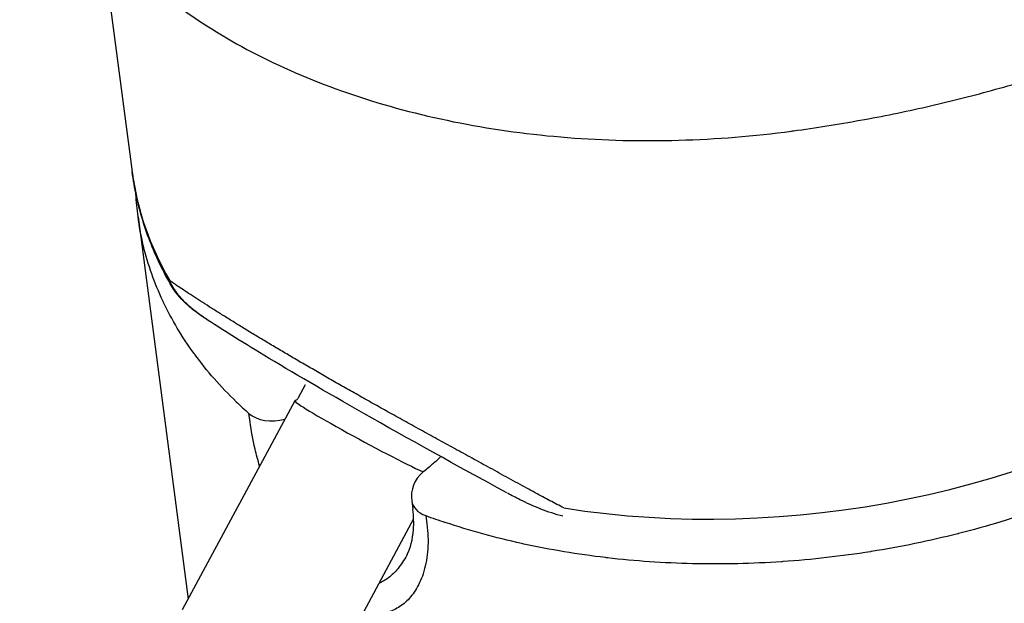
# Model space of a CAD drawing. Extents: x -1413 to 2115, y 1095 to 2991.
# Drawn here: x -603 to -450, y 1450 to 1541 of the extents above; entities that cross this region are included whole.
import ezdxf

# ---------------------------------------------------------------- set-up
doc = ezdxf.new("R2010")
doc.units = 0
doc.layers.add('J 80', color=7, linetype='CONTINUOUS')

msp = doc.modelspace()

# ---------------------------------------------------------------- linework, layer by layer
at = {"layer": 'J 80'}
for p, q in [((-590.213, 1554.172), (-585.398, 1517.391)), ((-584.485, 1510.412), (-584.485, 1510.412)), ((-584.485, 1510.412), (-576.698, 1450.933)), ((-554.855, 1485.28), (-554.855, 1485.28)), ((-559.503, 1482.278), (-558.422, 1484.29)), ((-560.105, 1481.792), (-577.608, 1449.24)), ((-567.055, 1478.508), (-567.223, 1479.795)), ((-535.67, 1474.57), (-535.67, 1474.571)), ((-541.907, 1466.194), (-541.738, 1464.907)), ((-525.601, 1466.696), (-525.604, 1466.696)), ((-540.961, 1464.606), (-540.961, 1464.606)), ((-518.507, 1465.25), (-518.507, 1465.25)), ((-541.608, 1463.404), (-555.593, 1437.394)), ((-539.783, 1463.938), (-539.783, 1463.938)), ((-539.711, 1463.912), (-539.543, 1462.624)), ((-538.535, 1463.488), (-538.535, 1463.488)), ((-452.468, 1462.289), (-452.468, 1462.289)), ((-452.239, 1462.354), (-452.239, 1462.354)), ((-450.833, 1462.766), (-450.833, 1462.765))]:
    msp.add_line(p, q, dxfattribs=at)
msp.add_arc((-536.949, 1466.843), 5, 130.30067, 187.45824, dxfattribs=at)
for centre, major_axis, ratio, start_param, end_param in [((-484.261, 1530.631), (-101.137, -13.24), 0.6520832, 0, 0.2659516), ((-484.261, 1530.631), (101.137, 13.24), 0.6520832, 4.2859009, 5.3562912), ((-483.338, 1523.265), (-101.154, -12.748), 0.648422, 0.4808534, 0.5163602), ((-549.096, 1475.872), (-11.009, 5.92), 0.0427321, 6.2395361, 8.829367), ((-563.112, 1481.948), (4.958, 0.649), 0.6520832, 3.6548249, 4.9263232), ((-549.096, 1475.872), (-11.009, 5.92), 0.0427321, 2.546731, 2.5467326), ((-536.946, 1466.845), (-3.237, 3.81), 0.4303153, 6.2828007, 6.282803), ((-536.949, 1466.843), (-4.958, -0.649), 0.6520832, 0, 0.8970262), ((-536.945, 1466.843), (-4.962, -0.65), 0.6520832, 6.2831825, 6.2831853), ((-483.326, 1523.255), (-101.182, -12.521), 0.6498963, 0.9016119, 0.9371189), ((-468.77, 1412.139), (-99.424, -13.016), 0.6520832, 5.2667815, 5.2667832), ((-468.749, 1412.122), (98.436, 12.886), 0.6520832, 2.1198289, 2.1198302)]:
    msp.add_ellipse(centre, major_axis=major_axis, ratio=ratio, start_param=start_param, end_param=end_param, dxfattribs=at)
for points, knots in [([(-602.896, 1582.452), (-602.071, 1574.775), (-599.369, 1567.327), (-590.491, 1553.618), (-584.296, 1547.366), (-569.065, 1536.707), (-560.028, 1532.302), (-540.019, 1525.761), (-529.05, 1523.626), (-506.267, 1521.829), (-494.457, 1522.168), (-482.714, 1523.739), (-482.615, 1523.752), (-482.516, 1523.765)], [0.8506532, 0.8506532, 0.8506532, 0.8506532, 1.1668267, 1.1668267, 1.4850683, 1.4850683, 1.8036298, 1.8036298, 2.1221914, 2.1221914, 2.4407529, 2.4407529, 2.443461, 2.443461, 2.443461, 2.443461]), ([(-482.516, 1523.765), (-479.033, 1524.238), (-475.561, 1524.787), (-468.655, 1526.036), (-465.22, 1526.736), (-458.404, 1528.284), (-455.023, 1529.132), (-448.328, 1530.972), (-445.016, 1531.964), (-438.473, 1534.088), (-435.244, 1535.22), (-432.064, 1536.419)], [2.44346095, 2.44346095, 2.44346095, 2.44346095, 2.51112313, 2.51112313, 2.57878531, 2.57878531, 2.64644749, 2.64644749, 2.71410967, 2.71410967, 2.78177185, 2.78177185, 2.78177185, 2.78177185]), ([(-578.966, 1499.119), (-579.648, 1500.262), (-580.281, 1501.423), (-581.449, 1503.78), (-581.982, 1504.974), (-582.948, 1507.392), (-583.379, 1508.616), (-584.137, 1511.087), (-584.464, 1512.335), (-585.011, 1514.85), (-585.232, 1516.117), (-585.398, 1517.391)], [2.00141752, 2.00141752, 2.00141752, 2.00141752, 2.05631916, 2.05631916, 2.11122081, 2.11122081, 2.16612245, 2.16612245, 2.22102409, 2.22102409, 2.27592573, 2.27592573, 2.27592573, 2.27592573]), ([(-569.198, 1481.624), (-571.615, 1483.958), (-573.775, 1486.419), (-575.658, 1488.985), (-575.696, 1489.035), (-575.733, 1489.086), (-575.77, 1489.137), (-577.651, 1491.719), (-579.254, 1494.407), (-580.562, 1497.174), (-580.582, 1497.216), (-580.602, 1497.257), (-580.622, 1497.299), (-581.927, 1500.081), (-582.936, 1502.943), (-583.64, 1505.861), (-583.647, 1505.892), (-583.655, 1505.923), (-583.662, 1505.953), (-584.014, 1507.427), (-584.288, 1508.914), (-584.485, 1510.412)], [0, 0, 0, 0, 0.07543262, 0.07543262, 0.07543262, 0.07692308, 0.07692308, 0.07692308, 0.15269946, 0.15269946, 0.15269946, 0.15384615, 0.15384615, 0.15384615, 0.22996654, 0.22996654, 0.22996654, 0.23076923, 0.23076923, 0.23076923, 0.26917964, 0.26917964, 0.26917964, 0.26917964]), ([(-579.381, 1500.01), (-579.416, 1500.094), (-579.45, 1500.18), (-579.482, 1500.265), (-579.514, 1500.351), (-579.544, 1500.437), (-579.574, 1500.523)], [0, 0, 0, 0, 0.5, 0.5, 0.5, 0.99993636, 0.99993636, 0.99993636, 0.99993636]), ([(-518.239, 1465.112), (-518.929, 1465.467), (-519.655, 1465.841), (-520.393, 1466.232), (-521.131, 1466.623), (-521.881, 1467.03), (-522.708, 1467.482), (-523.536, 1467.933), (-524.442, 1468.429), (-525.384, 1468.945), (-526.327, 1469.461), (-527.307, 1469.996), (-528.271, 1470.523), (-529.235, 1471.05), (-530.183, 1471.568), (-531.121, 1472.08), (-532.059, 1472.593), (-532.987, 1473.101), (-533.903, 1473.602), (-534.818, 1474.104), (-535.722, 1474.599), (-536.614, 1475.088), (-537.506, 1475.578), (-538.386, 1476.062), (-539.254, 1476.54), (-540.123, 1477.019), (-540.98, 1477.492), (-541.825, 1477.959), (-542.671, 1478.427), (-543.504, 1478.889), (-544.326, 1479.346), (-545.148, 1479.802), (-545.959, 1480.254), (-546.757, 1480.701), (-547.556, 1481.147), (-548.343, 1481.588), (-549.119, 1482.025), (-549.895, 1482.461), (-550.659, 1482.892), (-551.411, 1483.318), (-552.164, 1483.744), (-552.905, 1484.166), (-553.635, 1484.582), (-554.364, 1484.998), (-555.082, 1485.409), (-555.788, 1485.815), (-556.495, 1486.222), (-557.19, 1486.623), (-557.873, 1487.019), (-558.556, 1487.415), (-559.228, 1487.806), (-559.888, 1488.192), (-560.548, 1488.579), (-561.196, 1488.96), (-561.833, 1489.336), (-562.469, 1489.712), (-563.094, 1490.082), (-563.707, 1490.448), (-564.32, 1490.814), (-564.921, 1491.174), (-565.51, 1491.529), (-566.099, 1491.884), (-566.676, 1492.233), (-567.241, 1492.577), (-567.805, 1492.92), (-568.358, 1493.259), (-568.897, 1493.591), (-569.437, 1493.923), (-569.964, 1494.249), (-570.479, 1494.57), (-570.993, 1494.89), (-571.495, 1495.204), (-571.983, 1495.511), (-572.472, 1495.819), (-572.947, 1496.119), (-573.409, 1496.413), (-573.871, 1496.707), (-574.319, 1496.994), (-574.754, 1497.274), (-575.188, 1497.554), (-575.609, 1497.827), (-576.016, 1498.091), (-576.423, 1498.356), (-576.815, 1498.612), (-577.173, 1498.847), (-577.531, 1499.082), (-577.854, 1499.295), (-578.14, 1499.486), (-578.425, 1499.677), (-578.673, 1499.846), (-578.909, 1500.017), (-579.145, 1500.188), (-579.369, 1500.362), (-579.574, 1500.523)], [0, 0, 0, 0, 0.0322581, 0.0322581, 0.0322581, 0.0645161, 0.0645161, 0.0645161, 0.0967742, 0.0967742, 0.0967742, 0.1290323, 0.1290323, 0.1290323, 0.1612903, 0.1612903, 0.1612903, 0.1935484, 0.1935484, 0.1935484, 0.2258065, 0.2258065, 0.2258065, 0.2580645, 0.2580645, 0.2580645, 0.2903226, 0.2903226, 0.2903226, 0.3225806, 0.3225806, 0.3225806, 0.3548387, 0.3548387, 0.3548387, 0.3870968, 0.3870968, 0.3870968, 0.4193548, 0.4193548, 0.4193548, 0.4516129, 0.4516129, 0.4516129, 0.483871, 0.483871, 0.483871, 0.516129, 0.516129, 0.516129, 0.5483871, 0.5483871, 0.5483871, 0.5806452, 0.5806452, 0.5806452, 0.6129032, 0.6129032, 0.6129032, 0.6451613, 0.6451613, 0.6451613, 0.6774194, 0.6774194, 0.6774194, 0.7096774, 0.7096774, 0.7096774, 0.7419355, 0.7419355, 0.7419355, 0.7741935, 0.7741935, 0.7741935, 0.8064516, 0.8064516, 0.8064516, 0.8387097, 0.8387097, 0.8387097, 0.8709677, 0.8709677, 0.8709677, 0.9032258, 0.9032258, 0.9032258, 0.9354839, 0.9354839, 0.9354839, 0.9677419, 0.9677419, 0.9677419, 1, 1, 1, 1]), ([(-578.815, 1498.891), (-578.841, 1498.925), (-578.938, 1499.065), (-579.082, 1499.317), (-579.242, 1499.666), (-579.335, 1499.896), (-579.381, 1500.01)], [0.69639477, 0.69639477, 0.69639477, 0.69639477, 0.72727273, 0.81818182, 0.90909091, 1, 1, 1, 1]), ([(-574.018, 1494.572), (-574.031, 1494.581), (-574.044, 1494.589), (-574.057, 1494.598), (-574.621, 1494.97), (-575.148, 1495.352), (-575.636, 1495.741), (-575.853, 1495.914), (-576.062, 1496.087), (-576.263, 1496.262), (-576.843, 1496.765), (-577.363, 1497.279), (-577.826, 1497.807), (-577.894, 1497.884), (-577.959, 1497.961), (-578.024, 1498.038), (-578.561, 1498.678), (-579.015, 1499.338), (-579.381, 1500.01)], [0.13504087, 0.13504087, 0.13504087, 0.13504087, 0.13944599, 0.13944599, 0.13944599, 0.33333333, 0.33333333, 0.33333333, 0.41922997, 0.41922997, 0.41922997, 0.66666667, 0.66666667, 0.66666667, 0.70251862, 0.70251862, 0.70251862, 0.99999998, 0.99999998, 0.99999998, 0.99999998]), ([(-527.12, 1467.457), (-534.856, 1471.672), (-542.567, 1475.944), (-555.235, 1483.142), (-560.562, 1486.25), (-568.537, 1491.063), (-571.572, 1492.966), (-574.011, 1494.568)], [0, 0, 0, 0, 2.6634917, 2.6634917, 4.9662991, 4.9662991, 6.8974524, 6.8974524, 6.8974524, 6.8974524]), ([(-560.084, 1481.807), (-560.054, 1481.815), (-560.021, 1481.826), (-559.949, 1481.856), (-559.911, 1481.875), (-559.828, 1481.922), (-559.785, 1481.952), (-559.698, 1482.024), (-559.654, 1482.067), (-559.572, 1482.164), (-559.535, 1482.22), (-559.503, 1482.278)], [3.714069787, 3.714069787, 3.714069787, 3.714069787, 3.722799629, 3.722799629, 3.731529471, 3.731529471, 3.740259313, 3.740259313, 3.748989155, 3.748989155, 3.757718996, 3.757718996, 3.757718996, 3.757718996]), ([(-565.574, 1471.621), (-565.83, 1472.514), (-566.065, 1473.41), (-566.269, 1474.273), (-566.621, 1475.765), (-566.878, 1477.159), (-567.055, 1478.508)], [0.82457307, 0.82457307, 0.82457307, 0.82457307, 0.88888889, 0.88888889, 0.88888889, 1, 1, 1, 1]), ([(-415.733, 1478.894), (-417.122, 1477.97), (-418.545, 1477.069), (-420.001, 1476.192), (-420.028, 1476.176), (-420.055, 1476.159), (-420.082, 1476.143), (-423.675, 1473.983), (-427.463, 1471.969), (-431.412, 1470.121), (-431.424, 1470.115), (-431.437, 1470.109), (-431.449, 1470.103), (-435.411, 1468.251), (-439.533, 1466.566), (-443.777, 1465.063), (-443.782, 1465.061), (-443.787, 1465.059), (-443.792, 1465.057), (-448.031, 1463.557), (-452.391, 1462.238), (-456.835, 1461.113), (-456.86, 1461.107), (-456.885, 1461.101), (-456.91, 1461.094), (-461.335, 1459.977), (-465.842, 1459.051), (-470.387, 1458.326), (-470.432, 1458.319), (-470.478, 1458.311), (-470.524, 1458.304), (-475.049, 1457.587), (-479.612, 1457.068), (-484.175, 1456.753), (-484.241, 1456.748), (-484.307, 1456.744), (-484.373, 1456.739), (-488.916, 1456.431), (-493.458, 1456.326), (-497.954, 1456.423), (-498.039, 1456.425), (-498.125, 1456.427), (-498.21, 1456.428), (-502.684, 1456.533), (-507.112, 1456.838), (-511.458, 1457.343), (-511.56, 1457.354), (-511.663, 1457.366), (-511.765, 1457.378), (-516.088, 1457.89), (-520.33, 1458.598), (-524.449, 1459.497), (-524.565, 1459.523), (-524.681, 1459.548), (-524.796, 1459.574), (-528.89, 1460.48), (-532.863, 1461.575), (-536.68, 1462.849)], [0.27602482, 0.27602482, 0.27602482, 0.27602482, 0.30711363, 0.30711363, 0.30711363, 0.30769231, 0.30769231, 0.30769231, 0.38437334, 0.38437334, 0.38437334, 0.38461538, 0.38461538, 0.38461538, 0.46153846, 0.46153846, 0.46153846, 0.46163294, 0.46163294, 0.46163294, 0.53846154, 0.53846154, 0.53846154, 0.53889252, 0.53889252, 0.53889252, 0.61538462, 0.61538462, 0.61538462, 0.61615219, 0.61615219, 0.61615219, 0.69230769, 0.69230769, 0.69230769, 0.69341172, 0.69341172, 0.69341172, 0.76923077, 0.76923077, 0.76923077, 0.77067138, 0.77067138, 0.77067138, 0.84615385, 0.84615385, 0.84615385, 0.84793105, 0.84793105, 0.84793105, 0.92307692, 0.92307692, 0.92307692, 0.92519044, 0.92519044, 0.92519044, 1, 1, 1, 1]), ([(-518.39, 1463.811), (-520.732, 1464.413), (-522.958, 1465.36), (-525.715, 1466.712), (-526.355, 1467.043), (-526.984, 1467.384)], [0.00067233, 0.00067233, 0.00067233, 0.00067233, 0.74652525, 0.74652525, 0.97677968, 0.97677968, 0.97677968, 0.97677968]), ([(-542.591, 1457.912), (-542.117, 1458.814), (-541.737, 1460.167), (-541.561, 1462.709), (-541.59, 1463.774), (-541.738, 1464.907)], [0, 0, 0, 0, 0.827207, 0.827207, 1.336472, 1.336472, 1.336472, 1.336472]), ([(-539.543, 1462.624), (-539.365, 1461.263), (-539.32, 1459.984), (-539.404, 1458.745), (-539.489, 1457.506), (-539.702, 1456.308), (-540.005, 1455.266), (-540.307, 1454.223), (-540.7, 1453.338), (-541.153, 1452.572), (-541.606, 1451.807), (-542.12, 1451.163), (-542.671, 1450.633), (-543.222, 1450.104), (-543.81, 1449.689), (-544.422, 1449.378), (-545.034, 1449.066), (-545.67, 1448.857), (-546.313, 1448.746), (-546.955, 1448.635), (-547.605, 1448.621), (-548.25, 1448.691), (-548.637, 1448.733), (-549.022, 1448.804), (-549.404, 1448.903)], [0, 0, 0, 0, 0.11111111, 0.11111111, 0.11111111, 0.22222222, 0.22222222, 0.22222222, 0.33333333, 0.33333333, 0.33333333, 0.44444444, 0.44444444, 0.44444444, 0.55555556, 0.55555556, 0.55555556, 0.66666667, 0.66666667, 0.66666667, 0.77777778, 0.77777778, 0.77777778, 0.84433672, 0.84433672, 0.84433672, 0.84433672]), ([(-542.592, 1457.909), (-542.617, 1457.861), (-542.642, 1457.814), (-542.667, 1457.767), (-543.095, 1456.972), (-543.557, 1456.285), (-544.034, 1455.702), (-544.511, 1455.118), (-545.004, 1454.64), (-545.503, 1454.255), (-545.998, 1453.875), (-546.5, 1453.587), (-546.994, 1453.387)], [0.32677108, 0.32677108, 0.32677108, 0.32677108, 0.33333333, 0.33333333, 0.33333333, 0.44444444, 0.44444444, 0.44444444, 0.55555556, 0.55555556, 0.55555556, 0.66561907, 0.66561907, 0.66561907, 0.66561907])]:
    msp.add_open_spline(points, degree=3, knots=knots, dxfattribs=at)
for points in [[(-584.485, 1510.412), (-584.637, 1511.576), (-584.745, 1512.749), (-584.809, 1513.927)], [(-574.049, 1494.592), (-575.828, 1495.763), (-577.482, 1497.07), (-578.815, 1498.891)], [(-574.011, 1494.568), (-574.013, 1494.569), (-574.016, 1494.571), (-574.018, 1494.572)], [(-560.186, 1488.367), (-560.185, 1488.367), (-560.185, 1488.367), (-560.185, 1488.367)], [(-557.048, 1486.542), (-557.048, 1486.542), (-557.049, 1486.542), (-557.049, 1486.542)], [(-539.302, 1476.567), (-539.302, 1476.567), (-539.302, 1476.567), (-539.302, 1476.567)], [(-538.8, 1476.29), (-538.8, 1476.29), (-538.8, 1476.29), (-538.799, 1476.29)], [(-538.661, 1471.946), (-538.221, 1472.319), (-537.789, 1472.698), (-537.366, 1473.083)], [(-540.183, 1470.656), (-539.676, 1471.086), (-539.169, 1471.516), (-538.661, 1471.946)], [(-542.591, 1457.912), (-542.591, 1457.911), (-542.591, 1457.91), (-542.592, 1457.909)]]:
    msp.add_open_spline(points, degree=3, dxfattribs=at)

doc.saveas('drawing.dxf')
